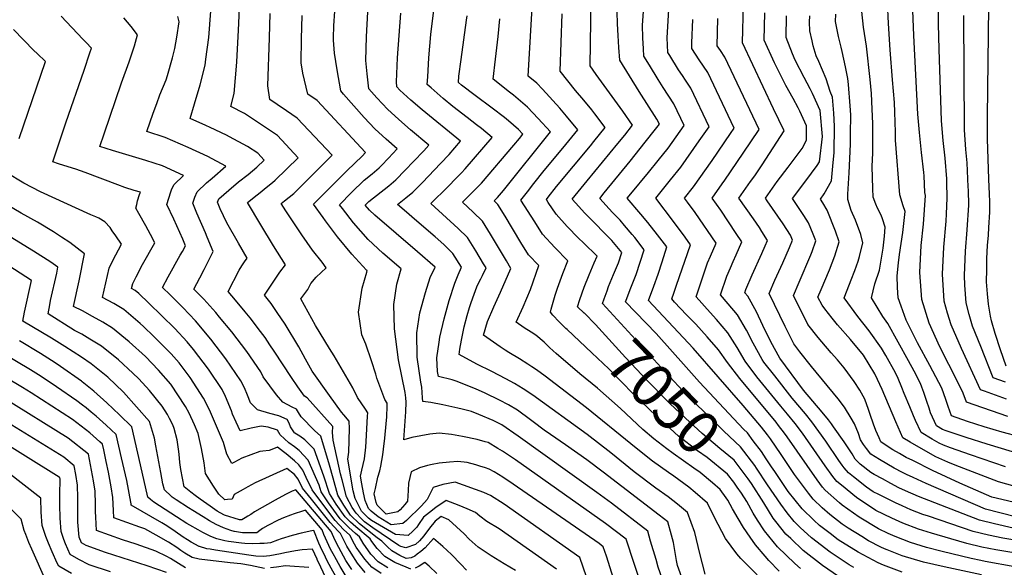
# Model space of a CAD drawing. Units: inches. Extents: x 2514136 to 2519609, y 1541925 to 1547320.
# Drawn here: x 2518250 to 2518906, y 1545277 to 1545642 of the extents above; entities that cross this region are included whole.
import ezdxf
from ezdxf.enums import TextEntityAlignment as Align

# ---------------------------------------------------------------- set-up
doc = ezdxf.new("R2010")
doc.units = ezdxf.units.IN
doc.header["$MEASUREMENT"] = 0
doc.layers.add('tile_2463_34_contour_10ft', color=193, linetype='Continuous')
doc.styles.add('Arial', font='arial.ttf')

msp = doc.modelspace()

# ---------------------------------------------------------------- linework, layer by layer
at = {"layer": 'tile_2463_34_contour_10ft'}
for points, elevation in [([(2518394.42, 1545614.33), (2518395.59, 1545635.27), (2518396.52, 1545654.74), (2518395.11, 1545660.83), (2518394.41, 1545662.88), (2518395.58, 1545683.14), (2518397.2, 1545702.53), (2518399, 1545719.58), (2518400.77, 1545735.01), (2518402.03, 1545740.15), (2518404.99, 1545750.23), (2518406.57, 1545754.96), (2518406.85, 1545755.17), (2518406.97, 1545755.27), (2518407.31, 1545755.65), (2518416.54, 1545766.32)], 6950), ([(2518913.07, 1545277.75), (2518893.41, 1545281.29), (2518890.45, 1545281.88), (2518883.92, 1545283.36), (2518864.69, 1545288.02), (2518854.33, 1545290.69), (2518843.59, 1545293.97), (2518833.28, 1545297.97), (2518828.7, 1545300.03), (2518822.15, 1545303.16), (2518809.26, 1545310.87), (2518798.02, 1545318.83), (2518796.12, 1545320.41), (2518786.68, 1545328.77), (2518784.98, 1545330.88), (2518783.07, 1545333.31), (2518781.36, 1545335.63), (2518761.26, 1545364.46), (2518759.56, 1545366.77), (2518755.66, 1545372.01), (2518753.94, 1545374.11), (2518729.89, 1545403.31), (2518721.47, 1545413.97), (2518715.63, 1545422.3), (2518708.06, 1545430.95), (2518700.36, 1545439.36), (2518694.27, 1545445.78), (2518686.33, 1545454.21), (2518684.38, 1545456.31), (2518685.69, 1545460.12), (2518687.55, 1545465.38), (2518696.82, 1545492.43), (2518693.25, 1545497.42), (2518685.6, 1545507.98), (2518673.74, 1545523.48), (2518683.65, 1545535.62), (2518690.34, 1545543.97), (2518702.77, 1545561.54), (2518709.43, 1545571.03), (2518697.09, 1545596.71), (2518693.56, 1545602.05), (2518691.45, 1545605.24), (2518688.93, 1545609.02), (2518683.08, 1545618.4), (2518681.74, 1545620.58), (2518681.37, 1545630.27), (2518685.58, 1545702.76)], 7090), ([(2518921.51, 1545301.33), (2518899.62, 1545306.32), (2518889.54, 1545308.78), (2518848.92, 1545324.54), (2518840.32, 1545328.4), (2518835.88, 1545330.42), (2518830.34, 1545333.35), (2518824.8, 1545336.28), (2518819.28, 1545339.29), (2518817.03, 1545340.59), (2518809.94, 1545346.15), (2518806.71, 1545349.57), (2518804.6, 1545352.94), (2518802.47, 1545356.3), (2518799.23, 1545361.05), (2518792.29, 1545371.05), (2518790.95, 1545372.96), (2518788.97, 1545375.68), (2518784.56, 1545380.92), (2518772.21, 1545395.55), (2518756.36, 1545416.73), (2518750.45, 1545427.65), (2518745.18, 1545438.63), (2518740.92, 1545447.61), (2518735.07, 1545458.04), (2518733.08, 1545460.44), (2518733.83, 1545462.6), (2518738.06, 1545472.31), (2518744.48, 1545486.54), (2518746.71, 1545491.58), (2518748.32, 1545495.21), (2518744.54, 1545501.28), (2518742.9, 1545503.83), (2518738.9, 1545509.61), (2518729.12, 1545523.41), (2518737, 1545534.52), (2518739.67, 1545538.27), (2518744.61, 1545545.63), (2518759.4, 1545568.39), (2518752.28, 1545582.96), (2518731.49, 1545626.92), (2518732.97, 1545678.79)], 7120), ([(2518373.82, 1545616.06), (2518375.74, 1545630.48), (2518377.11, 1545648.11), (2518374.61, 1545653.83), (2518372.15, 1545657.52), (2518371.12, 1545660.71)], 6940), ([(2518614.69, 1545435.81), (2518613.78, 1545436.67), (2518609.4, 1545440.9), (2518605.18, 1545445.42), (2518603.45, 1545447.4), (2518603.98, 1545449.4), (2518606.73, 1545458.81), (2518608.24, 1545463.45), (2518611.8, 1545473.3), (2518615.16, 1545481.68), (2518606.46, 1545490.56), (2518598.28, 1545499.45), (2518593.09, 1545507.55), (2518583.85, 1545522.05), (2518588.2, 1545527.63), (2518592.55, 1545533.19), (2518599.37, 1545541.75), (2518611.78, 1545556.77), (2518621.75, 1545569.05), (2518614.21, 1545578.06), (2518609.69, 1545583.29), (2518598.13, 1545596), (2518594.44, 1545600.01), (2518588.77, 1545604.78), (2518591.78, 1545657.99)], 7040), ([(2518641.28, 1545461.68), (2518642.33, 1545464.48), (2518645.58, 1545472.46), (2518648.95, 1545480.36), (2518651.04, 1545487.16), (2518644.53, 1545495.28), (2518637.12, 1545502.65), (2518635.32, 1545504.44), (2518626.32, 1545513.61), (2518622.48, 1545517.8), (2518618.05, 1545522.79), (2518628.04, 1545535.02), (2518648.52, 1545559.78), (2518653.1, 1545565.46), (2518658.3, 1545571.99), (2518651.8, 1545581.5), (2518634.04, 1545605.88), (2518629.89, 1545611.68), (2518630.56, 1545656.54)], 7060), ([(2518916.5, 1545364.41), (2518904.76, 1545367.4), (2518892.61, 1545370.99), (2518881.64, 1545374.63), (2518870.88, 1545378.46), (2518868.7, 1545384.61), (2518867.04, 1545389.35), (2518864.36, 1545396.79), (2518856.5, 1545411.87), (2518848.2, 1545427.04), (2518840.7, 1545442.04), (2518837.23, 1545451.41), (2518835.41, 1545456.98), (2518834.79, 1545463.95), (2518834.62, 1545471.72), (2518835.55, 1545480.28), (2518836.23, 1545485.85), (2518838.51, 1545500.49), (2518839.98, 1545514.51), (2518838.65, 1545518.33), (2518836.55, 1545525.65), (2518833.46, 1545562.16), (2518833.46, 1545567.37), (2518833.08, 1545580.74), (2518832.83, 1545587.19), (2518831.65, 1545602.17), (2518829.95, 1545622.33), (2518828.85, 1545639.76), (2518828.2, 1545654.1)], 7180), ([(2518907.64, 1545389.42), (2518892.9, 1545394.77), (2518890.16, 1545395.8), (2518877.59, 1545423.23), (2518870.66, 1545439.1), (2518868.31, 1545446.83), (2518865.98, 1545454.8), (2518864.93, 1545472.85), (2518865.84, 1545490.76), (2518867.28, 1545508.01), (2518867.59, 1545513), (2518868.04, 1545523.52), (2518867.77, 1545534.24), (2518867.69, 1545536.32), (2518866.59, 1545550.08), (2518865.27, 1545561.84), (2518864.23, 1545574.9), (2518862.78, 1545622.82), (2518862.29, 1545639.48), (2518862.13, 1545654.23)], 7200), ([(2518664.57, 1545263.85), (2518653.9, 1545296.18), (2518640.11, 1545306.72), (2518580.19, 1545348.99), (2518571.6, 1545354.75), (2518568.42, 1545356.68), (2518561.94, 1545360.51), (2518559.93, 1545361.11), (2518554.73, 1545362.64), (2518544.86, 1545364.69), (2518537.52, 1545365.93), (2518529.39, 1545366.85), (2518523.08, 1545366.24), (2518517.1, 1545365.14), (2518511.16, 1545363.97), (2518505.76, 1545362.47), (2518506.11, 1545368.49), (2518507.06, 1545381.09), (2518507.33, 1545387.43), (2518507.09, 1545390.47), (2518506.75, 1545394), (2518502.31, 1545415.6), (2518499.49, 1545436.26), (2518499.2, 1545452.6), (2518501.2, 1545466.06), (2518503.89, 1545476.37), (2518491.87, 1545486.87), (2518481.9, 1545495.8), (2518472.19, 1545506.99), (2518464.8, 1545516.45), (2518462.77, 1545519.04), (2518470.97, 1545527.22), (2518479.42, 1545535.38), (2518484.55, 1545539.54), (2518489.22, 1545543.55), (2518490.88, 1545545.26), (2518495.48, 1545550.02), (2518501.38, 1545556.27), (2518493.98, 1545562.71), (2518486.37, 1545569.63), (2518479.3, 1545577.16), (2518472.42, 1545584.96), (2518465.57, 1545592.83), (2518463.75, 1545595), (2518461.43, 1545609.01), (2518459.64, 1545620.03), (2518458.86, 1545628.75), (2518458.87, 1545630.32), (2518459.12, 1545638.29), (2518459.72, 1545648.03)], 6980), ([(2518679.28, 1545266.28), (2518675.43, 1545277.59), (2518673.89, 1545282.58), (2518670.19, 1545294.86), (2518668.53, 1545301.57), (2518644.2, 1545320.11), (2518634.42, 1545327.21), (2518582.07, 1545364.83), (2518571.16, 1545372.3), (2518565.38, 1545375.18), (2518555.78, 1545379.29), (2518550.93, 1545381.2), (2518544.59, 1545382.83), (2518541.69, 1545383.54), (2518531.67, 1545385.68), (2518523.85, 1545387.17), (2518518.41, 1545388.02), (2518518.31, 1545390.31), (2518517.73, 1545397.42), (2518517.2, 1545400.82), (2518514.75, 1545417.37), (2518514.39, 1545433.79), (2518516.5, 1545447.11), (2518520.31, 1545460.5), (2518523.37, 1545470.48), (2518526.55, 1545477.54), (2518514.97, 1545487.55), (2518486.44, 1545512.11), (2518482.79, 1545515.36), (2518480.01, 1545518.76), (2518482.43, 1545521.14), (2518495.7, 1545531.6), (2518500.42, 1545535.56), (2518506.75, 1545541.99), (2518512.31, 1545547.82), (2518519.1, 1545555.06), (2518522.5, 1545558.8), (2518510.23, 1545569.04), (2518502.49, 1545575.75), (2518494.87, 1545582.65), (2518491.44, 1545586.34), (2518487.83, 1545590.24), (2518482.4, 1545596.35), (2518481.26, 1545606.21), (2518480.35, 1545615.22), (2518480.78, 1545630.91), (2518481.71, 1545647.58)], 6990), ([(2518706.69, 1545272.82), (2518703.11, 1545286.7), (2518699.82, 1545300.73), (2518694.94, 1545314), (2518688.12, 1545319.57), (2518682.08, 1545324.29), (2518673.78, 1545330.25), (2518659.43, 1545341.04), (2518643.79, 1545353.66), (2518628.08, 1545365.83), (2518591.71, 1545392.08), (2518585.32, 1545396.38), (2518579.57, 1545399.83), (2518573.75, 1545403.02), (2518564.41, 1545407.99), (2518554.38, 1545412.84), (2518542.59, 1545419.34), (2518543.09, 1545422.83), (2518544.11, 1545428.84), (2518546.09, 1545437.77), (2518548.09, 1545445.18), (2518549.58, 1545450.62), (2518550.57, 1545453.97), (2518552.56, 1545459.41), (2518553.48, 1545461.84), (2518554.5, 1545464.36), (2518555.65, 1545466.87), (2518557.03, 1545469.63), (2518558.2, 1545471.9), (2518560.64, 1545476.93), (2518558.97, 1545479.74), (2518553.68, 1545488.39), (2518548.16, 1545497.18), (2518542.07, 1545503.15), (2518523.87, 1545519.82), (2518535.12, 1545530.99), (2518540.95, 1545536.99), (2518544.23, 1545540.4), (2518546.74, 1545543.03), (2518564.75, 1545563.84), (2518557.45, 1545569.76), (2518554.14, 1545572.39), (2518547.95, 1545577.11), (2518538.43, 1545584.4), (2518532, 1545589.84), (2518523.95, 1545596.84), (2518521.38, 1545599.13), (2518521.68, 1545604.31), (2518522.52, 1545616.84), (2518523.79, 1545632.52), (2518525.88, 1545648.71)], 7010), ([(2518738.69, 1545361.78), (2518734.81, 1545366.95), (2518732.15, 1545369.43), (2518702.84, 1545400.79), (2518693.97, 1545410.91), (2518673.94, 1545433.17), (2518653.59, 1545454.29), (2518654.39, 1545456.47), (2518656.71, 1545462.6), (2518660.76, 1545472.5), (2518663.44, 1545480.67), (2518666.06, 1545489.02), (2518659.67, 1545497.14), (2518658.08, 1545499.1), (2518652.97, 1545505.23), (2518650.05, 1545508.65), (2518644.88, 1545513.93), (2518642.73, 1545516.24), (2518636.36, 1545523.11), (2518639.42, 1545526.89), (2518656.69, 1545548.12), (2518666.7, 1545560.63), (2518673.65, 1545569.4), (2518676.11, 1545572.78), (2518674.54, 1545576.04), (2518662.68, 1545594.56), (2518649.86, 1545615.39), (2518649.16, 1545623.76), (2518648.58, 1545631.78), (2518648.27, 1545639.66), (2518648.07, 1545647.49)], 7070), ([(2518890.89, 1545272.46), (2518865.96, 1545277.83), (2518852.19, 1545280.94), (2518837.96, 1545285.06), (2518828, 1545289.01), (2518826.28, 1545289.78), (2518823.82, 1545290.96), (2518815.66, 1545295.18), (2518811.04, 1545297.88), (2518802.06, 1545303.43), (2518798.06, 1545306.28), (2518789.71, 1545312.62), (2518784.74, 1545317.1), (2518778.75, 1545322.85), (2518775.55, 1545326.78), (2518766.28, 1545339.27), (2518757.33, 1545352.7), (2518750.24, 1545362.97), (2518748.24, 1545365.69), (2518744.25, 1545370.75), (2518732.03, 1545385.31), (2518698.66, 1545423.55), (2518668.98, 1545455.3), (2518672.53, 1545464.68), (2518675.28, 1545472.8), (2518677.96, 1545480.96), (2518681.09, 1545490.88), (2518679.5, 1545492.98), (2518674.84, 1545499.02), (2518668.4, 1545507.14), (2518663.75, 1545512.86), (2518654.66, 1545523.43), (2518657.04, 1545526.37), (2518668.8, 1545540.49), (2518675.37, 1545548.62), (2518681.9, 1545556.82), (2518692.77, 1545571.9), (2518685.81, 1545586.36), (2518678.72, 1545597.17), (2518675.31, 1545602.59), (2518669.5, 1545612.04), (2518665.84, 1545618), (2518665.49, 1545623.04), (2518665.15, 1545630.25), (2518664.91, 1545638.79), (2518665.79, 1545651.03)], 7080), ([(2518911.48, 1545354.47), (2518894.68, 1545359.5), (2518880.61, 1545363.93), (2518867.41, 1545368.34), (2518864.82, 1545369.33), (2518860.79, 1545371.79), (2518857, 1545380.47), (2518855.93, 1545383.48), (2518854.43, 1545387.85), (2518852.38, 1545393.91), (2518851.09, 1545397.54), (2518850.13, 1545400.02), (2518846, 1545408.03), (2518842.3, 1545415.09), (2518828.34, 1545439.98), (2518825.07, 1545444.56), (2518817.59, 1545457.1), (2518819.88, 1545466.24), (2518822.92, 1545475.44), (2518825.23, 1545490.04), (2518826.15, 1545498.19), (2518826.65, 1545504.02), (2518824.91, 1545509.62), (2518824.05, 1545512.08), (2518821.51, 1545516.83), (2518820.52, 1545519.4), (2518818.72, 1545524.09), (2518818.44, 1545529.79), (2518818.05, 1545544.57), (2518818.35, 1545553.72), (2518818.45, 1545573.25), (2518818.11, 1545582.69), (2518817.49, 1545593.19), (2518816.58, 1545602.43), (2518814.27, 1545624.77), (2518812.31, 1545637.31), (2518811.02, 1545647.73)], 7170), ([(2518908.4, 1545377.96), (2518880.86, 1545387.39), (2518878.64, 1545393.55), (2518872.15, 1545406.58), (2518869.03, 1545412.53), (2518863.12, 1545424.27), (2518856.04, 1545440.14), (2518851.04, 1545455.87), (2518849.72, 1545473.94), (2518850.67, 1545491.84), (2518852.12, 1545506.05), (2518853.56, 1545525.2), (2518853.13, 1545527.11), (2518852.61, 1545538.35), (2518852.48, 1545540.5), (2518850.99, 1545553.83), (2518849.46, 1545567.15), (2518848.53, 1545579.36), (2518845.69, 1545631.88), (2518845.17, 1545648.55)], 7190), ([(2518907.4, 1545411.54), (2518903.64, 1545422.33), (2518900.01, 1545433.24), (2518897.62, 1545441.6), (2518896.97, 1545444.68), (2518895.53, 1545452.69), (2518894.85, 1545459.73), (2518894.27, 1545467.57), (2518894.35, 1545475.92), (2518894.42, 1545483.28), (2518894.94, 1545491.79), (2518895.52, 1545498.68), (2518895.86, 1545503.78), (2518896.54, 1545514.1), (2518896.39, 1545521.14), (2518896.28, 1545526.18), (2518895.83, 1545536.15), (2518894.87, 1545562.91), (2518894.9, 1545577.6), (2518895.68, 1545651.11)], 7220), ([(2518495.16, 1545276.97), (2518488.75, 1545281.03), (2518483.87, 1545286.26), (2518478.69, 1545293.5), (2518476.21, 1545297.68), (2518473.61, 1545299.88), (2518469.11, 1545303.96), (2518463.37, 1545309.76), (2518460.94, 1545313.05), (2518455.47, 1545320.5), (2518450.7, 1545327.8), (2518449.27, 1545332.1), (2518441.95, 1545348.72), (2518436.06, 1545355.21), (2518432.8, 1545357.65), (2518429.18, 1545360.47), (2518423.38, 1545365.8), (2518421.5, 1545368.79), (2518415.35, 1545370.75), (2518410.71, 1545371.5), (2518403.93, 1545370.12), (2518396.62, 1545368.45), (2518394, 1545374.25), (2518391.64, 1545379.51), (2518390.93, 1545381.61), (2518386.85, 1545391.2), (2518384.56, 1545395.89), (2518375.46, 1545409.46), (2518365.54, 1545422.66), (2518361.42, 1545427.7), (2518353, 1545436.54), (2518344.45, 1545445.04), (2518335.86, 1545453.42), (2518328.99, 1545459.91), (2518326.71, 1545461.85), (2518324.25, 1545463.25), (2518325.06, 1545466.61), (2518327.23, 1545471.06), (2518331.48, 1545479.17), (2518339.68, 1545493.6), (2518336.8, 1545499.27), (2518333.71, 1545504.95), (2518329.02, 1545513.3), (2518327.14, 1545516.67), (2518327.66, 1545519.11), (2518328.19, 1545521.55), (2518329.45, 1545525.9), (2518330.12, 1545527.42), (2518326.03, 1545528.55), (2518319.73, 1545530.6), (2518315.04, 1545532.24), (2518293.38, 1545540.59), (2518287.08, 1545542.72), (2518279.18, 1545545.12), (2518275.44, 1545546.36), (2518271.78, 1545547.68), (2518280.47, 1545573.66), (2518292.57, 1545608.74), (2518296.47, 1545620.34), (2518297.46, 1545623.37), (2518294, 1545627.11), (2518291.82, 1545629.42), (2518277.42, 1545644.76)], 6910), ([(2518510.52, 1545276.2), (2518507.31, 1545277.55), (2518499.82, 1545280.74), (2518493.2, 1545284.63), (2518487.91, 1545289.89), (2518484.4, 1545294.54), (2518483.33, 1545296.36), (2518473.81, 1545304.35), (2518470.16, 1545307.58), (2518466.7, 1545310.97), (2518460.75, 1545319.44), (2518456.29, 1545326.69), (2518452.48, 1545338.21), (2518445.89, 1545356.23), (2518442.88, 1545359.32), (2518439.83, 1545362.38), (2518436.48, 1545364.85), (2518433.1, 1545366.73), (2518432.9, 1545366.94), (2518431.59, 1545368.98), (2518430.27, 1545371.13), (2518429.22, 1545373.59), (2518428.05, 1545375.91), (2518422.33, 1545378.33), (2518416.47, 1545379.85), (2518408.17, 1545382.45), (2518403.45, 1545386.97), (2518401.54, 1545392.22), (2518399.5, 1545397.01), (2518397.16, 1545401.67), (2518387.03, 1545416.33), (2518377.09, 1545429.37), (2518366.88, 1545441.72), (2518358.46, 1545450.56), (2518349.89, 1545459.01), (2518344.89, 1545463.8), (2518348.58, 1545471.03), (2518356.75, 1545485.46), (2518358.1, 1545487.81), (2518360.13, 1545491.76), (2518358.42, 1545496.01), (2518352.51, 1545509.32), (2518347.71, 1545519.22), (2518350.42, 1545527.58), (2518351.16, 1545529.72), (2518352.62, 1545532.61), (2518358.86, 1545538.55), (2518344.98, 1545545.05), (2518333.84, 1545548.62), (2518311.5, 1545555.15), (2518303.09, 1545557.74), (2518306, 1545566.28), (2518317.63, 1545600.19), (2518322.7, 1545614.24), (2518326.16, 1545624.93), (2518328.12, 1545632.32), (2518323.96, 1545637.88), (2518319.13, 1545643.65)], 6920), ([(2518547.62, 1545275.56), (2518543.72, 1545279.48), (2518537.47, 1545285.91), (2518531.84, 1545291.31), (2518525.57, 1545296.68), (2518519.98, 1545290.51), (2518517.07, 1545288.02), (2518514.64, 1545286.12), (2518513, 1545284.95), (2518510.59, 1545283.79), (2518507.32, 1545283.34), (2518503.13, 1545285.31), (2518497.79, 1545288.33), (2518494.87, 1545291.16), (2518491.17, 1545294.89), (2518488.05, 1545296.98), (2518476.13, 1545306.51), (2518470.22, 1545312.25), (2518465.85, 1545318.84), (2518461.87, 1545325.58), (2518458.55, 1545336.81), (2518456.27, 1545345.42), (2518450.42, 1545364.84), (2518446.22, 1545368.66), (2518437.35, 1545377.72), (2518435.57, 1545380.49), (2518434.32, 1545382.73), (2518431.21, 1545384.14), (2518425.11, 1545387.38), (2518420.85, 1545392.47), (2518411.9, 1545404.38), (2518410.45, 1545407.77), (2518401.04, 1545421.21), (2518391, 1545434.35), (2518382.87, 1545444.22), (2518380.39, 1545447.24), (2518372.52, 1545456.21), (2518365.87, 1545462.89), (2518369.73, 1545470.37), (2518372.69, 1545475.92), (2518375.56, 1545481.6), (2518378.58, 1545487.77), (2518374.65, 1545497.49), (2518373.5, 1545500.27), (2518367.67, 1545513.52), (2518364.99, 1545520.14), (2518366.37, 1545524.16), (2518367.88, 1545527.73), (2518374.21, 1545533.56), (2518377.88, 1545536.67), (2518387.06, 1545544.74), (2518375.09, 1545551.09), (2518361.95, 1545557.19), (2518346.61, 1545563.9), (2518334.4, 1545567.8), (2518338.7, 1545580.13), (2518341.05, 1545586.61), (2518343.14, 1545592.34), (2518347.21, 1545602.28), (2518348.17, 1545605.18), (2518351.65, 1545616.96), (2518353.1, 1545623.1), (2518354.48, 1545630.62), (2518355.99, 1545640.89), (2518355.18, 1545644.44)], 6930), ([(2518627.56, 1545271.17), (2518623.21, 1545283.99), (2518572.73, 1545319.41), (2518563.61, 1545325.25), (2518561.51, 1545326.28), (2518559.03, 1545327.27), (2518539.94, 1545334.16), (2518531.76, 1545332.71), (2518525.38, 1545330.56), (2518521.33, 1545322.72), (2518517.45, 1545318.29), (2518507.54, 1545308.64), (2518505.18, 1545306.52), (2518497.3, 1545305.67), (2518488.63, 1545311.05), (2518484.08, 1545314.86), (2518482.29, 1545316.64), (2518479.95, 1545321.98), (2518478.79, 1545327.16), (2518477.77, 1545332.99), (2518476.89, 1545338.26), (2518477.86, 1545342.11), (2518479.46, 1545349.67), (2518480.33, 1545357.55), (2518480.65, 1545361.36), (2518481.62, 1545378.17), (2518481.73, 1545380.4), (2518480.11, 1545382.82), (2518474.96, 1545390.59), (2518471.73, 1545397.11), (2518459.35, 1545418.27), (2518456.24, 1545423.26), (2518446.89, 1545438.48), (2518437.14, 1545456.29), (2518441.78, 1545462.62), (2518443.79, 1545466.65), (2518447.28, 1545470.8), (2518454.05, 1545477.08), (2518451.24, 1545480.67), (2518444.92, 1545488.72), (2518437.86, 1545498.94), (2518427.17, 1545515.09), (2518424.06, 1545519.92), (2518426.24, 1545521.64), (2518432.34, 1545526.42), (2518457.96, 1545551.97), (2518434.72, 1545576.75), (2518427.57, 1545581.54), (2518421.32, 1545585.82), (2518416.36, 1545589.26), (2518415.16, 1545598.25), (2518416.12, 1545630.36), (2518416.64, 1545646.44)], 6960), ([(2518652.49, 1545247.87), (2518640.82, 1545284.76), (2518638.7, 1545291.14), (2518635.99, 1545293.21), (2518578.56, 1545332.79), (2518571.74, 1545337.42), (2518565.96, 1545340.99), (2518562.77, 1545342.93), (2518560.31, 1545343.72), (2518556.51, 1545344.88), (2518553.69, 1545345.67), (2518548.03, 1545347.2), (2518541.83, 1545348.01), (2518536.29, 1545347.55), (2518529.33, 1545346.86), (2518524.69, 1545345.99), (2518521.51, 1545345.34), (2518516.27, 1545343.74), (2518510.75, 1545340.99), (2518508.83, 1545333.53), (2518508.74, 1545328.66), (2518508.12, 1545321.44), (2518506.36, 1545319.39), (2518503.29, 1545315.81), (2518501.69, 1545314.3), (2518494.08, 1545312.85), (2518488.07, 1545318.74), (2518487.29, 1545320.52), (2518485.98, 1545326.33), (2518486.77, 1545329.91), (2518488.54, 1545337.39), (2518489.66, 1545341.62), (2518490.38, 1545344.84), (2518491.84, 1545352.46), (2518492.29, 1545356.17), (2518493.05, 1545363.51), (2518493.99, 1545373.03), (2518494.41, 1545377.61), (2518494.67, 1545384.74), (2518494.62, 1545386.77), (2518493.06, 1545389.35), (2518487.81, 1545403.5), (2518487.16, 1545406.03), (2518484.3, 1545414.99), (2518480.4, 1545426.23), (2518477.67, 1545432.4), (2518475.51, 1545447.56), (2518477.9, 1545463.49), (2518481.17, 1545474.2), (2518481.23, 1545475.2), (2518481.09, 1545475.32), (2518480.98, 1545475.43), (2518471.17, 1545486.03), (2518461.55, 1545497.75), (2518453.51, 1545508.3), (2518451.9, 1545510.45), (2518445.54, 1545519.32), (2518451.08, 1545524.98), (2518459.46, 1545533.49), (2518467.88, 1545541.86), (2518478.08, 1545551.48), (2518480.25, 1545553.75), (2518447.89, 1545588.42), (2518441.7, 1545592.62), (2518438.43, 1545606.63), (2518437.29, 1545613.7), (2518437.5, 1545629.56), (2518437.94, 1545645.05)], 6970), ([(2518691.92, 1545268.11), (2518688.2, 1545278.68), (2518687.6, 1545281.86), (2518685.6, 1545294.03), (2518684.31, 1545298.92), (2518681.74, 1545307.78), (2518676.1, 1545312.16), (2518638.59, 1545340.86), (2518627.71, 1545349.05), (2518613.52, 1545359.15), (2518603.5, 1545365.89), (2518599.31, 1545368.8), (2518591.97, 1545374.35), (2518590.12, 1545375.78), (2518581.47, 1545382.23), (2518575.61, 1545385.74), (2518569.5, 1545388.89), (2518560.02, 1545393.4), (2518553.46, 1545396.28), (2518540.74, 1545401.38), (2518538.02, 1545402.42), (2518528.83, 1545404.66), (2518528.18, 1545407.99), (2518527.87, 1545417.11), (2518529.3, 1545427.54), (2518529.75, 1545430.71), (2518532.77, 1545442.97), (2518536, 1545455.14), (2518539.7, 1545466.75), (2518542.08, 1545472.33), (2518544.11, 1545477.37), (2518538.4, 1545486.52), (2518536.33, 1545488.57), (2518532.34, 1545492.52), (2518526.67, 1545497.74), (2518512.86, 1545509.34), (2518507.53, 1545513.98), (2518501.54, 1545519.21), (2518507.01, 1545523.54), (2518511.76, 1545527.49), (2518518.16, 1545533.86), (2518530.28, 1545546.49), (2518535.99, 1545552.59), (2518543.62, 1545561.32), (2518517.99, 1545582.24), (2518510.44, 1545588.78), (2518503.17, 1545595.39), (2518501.05, 1545597.7), (2518500.79, 1545600.84), (2518501.53, 1545616.97), (2518503.71, 1545646.71)], 7000), ([(2518741.4, 1545272.45), (2518735.51, 1545278.08), (2518730.35, 1545283.26), (2518727.86, 1545286.32), (2518720.32, 1545296.56), (2518712.98, 1545310.61), (2518708.14, 1545320.22), (2518700.11, 1545327.21), (2518695.81, 1545330.75), (2518685.74, 1545338.09), (2518682.16, 1545340.67), (2518671.47, 1545348.24), (2518668.42, 1545350.55), (2518657.04, 1545359.62), (2518627.53, 1545383.64), (2518599.89, 1545404.74), (2518594.21, 1545408.96), (2518591.12, 1545411.04), (2518588.53, 1545412.76), (2518582.86, 1545416.33), (2518575.78, 1545420.54), (2518573.31, 1545422.17), (2518569.89, 1545424.46), (2518558.87, 1545432.02), (2518561.44, 1545441.18), (2518565.87, 1545450.99), (2518570.25, 1545460.86), (2518577.17, 1545476.49), (2518574.15, 1545481.71), (2518568.9, 1545490.6), (2518563.59, 1545499.4), (2518558.11, 1545508.05), (2518552.02, 1545514.03), (2518544.93, 1545520.69), (2518555.18, 1545530.98), (2518557.54, 1545533.41), (2518579.21, 1545558.77), (2518582.82, 1545563.18), (2518585.19, 1545566.11), (2518582.22, 1545569.25), (2518575.56, 1545574.85), (2518572.92, 1545577.07), (2518564.66, 1545583.43), (2518553.26, 1545591.94), (2518544.28, 1545598.73), (2518542.14, 1545600.58), (2518542.44, 1545604.77), (2518543.92, 1545615.84), (2518547.55, 1545641.97), (2518547.92, 1545644.83)], 7020), ([(2518681.07, 1545356.41), (2518675.32, 1545360.74), (2518672.35, 1545363.08), (2518665.07, 1545369.36), (2518650.29, 1545383.24), (2518634.93, 1545396.77), (2518623.14, 1545406.34), (2518607.23, 1545419.93), (2518605.34, 1545421.62), (2518602.9, 1545423.96), (2518600.98, 1545425.89), (2518599.42, 1545427.56), (2518593.73, 1545432.08), (2518590.61, 1545434.22), (2518586.09, 1545437.12), (2518580.63, 1545440.7), (2518585.29, 1545450.92), (2518590.16, 1545462.64), (2518595.68, 1545478.49), (2518588.96, 1545485.7), (2518583.86, 1545493.93), (2518573.36, 1545511.46), (2518568.36, 1545519.25), (2518565.98, 1545521.56), (2518568.28, 1545523.86), (2518572.22, 1545528.55), (2518603.47, 1545567.58), (2518595.34, 1545576.54), (2518588.14, 1545584.16), (2518578.83, 1545591.95), (2518576.12, 1545594.05), (2518565.26, 1545602.63), (2518566.78, 1545616.07), (2518568.63, 1545631.22), (2518569.81, 1545642.96)], 7030), ([(2518626.04, 1545446.88), (2518621.6, 1545451.1), (2518623.19, 1545455.92), (2518626.1, 1545464.14), (2518629.22, 1545472.25), (2518632.58, 1545480.25), (2518634.64, 1545484.88), (2518625.53, 1545493.69), (2518622.27, 1545496.79), (2518614.63, 1545504.54), (2518607.27, 1545512.7), (2518601.96, 1545520.64), (2518600.8, 1545522.43), (2518602.03, 1545524), (2518607.6, 1545531.09), (2518630.15, 1545558.3), (2518632.44, 1545561.12), (2518640.03, 1545570.52), (2518633.13, 1545579.58), (2518631.13, 1545582.18), (2518625.88, 1545588.62), (2518620.27, 1545595.21), (2518609.92, 1545607.97), (2518611.24, 1545646.32)], 7050), ([(2518921.74, 1545285.62), (2518900.56, 1545289.17), (2518891.19, 1545290.96), (2518881.08, 1545293.36), (2518870.39, 1545296.46), (2518857.49, 1545300.27), (2518848.87, 1545302.94), (2518838.52, 1545306.88), (2518831.1, 1545310.18), (2518820.48, 1545315.38), (2518807.46, 1545324.05), (2518797.59, 1545332.15), (2518794.55, 1545334.66), (2518791.75, 1545337.97), (2518786.65, 1545344.99), (2518771.45, 1545366.81), (2518766.78, 1545373.24), (2518761.57, 1545379.55), (2518757.13, 1545384.79), (2518741.19, 1545404.42), (2518733.31, 1545414.9), (2518728.06, 1545423.98), (2518721.85, 1545433.72), (2518714.32, 1545442.46), (2518710.07, 1545447.13), (2518700.59, 1545457.68), (2518708.25, 1545480.28), (2518710.17, 1545484.69), (2518713.99, 1545493.35), (2518699.91, 1545513.96), (2518694.91, 1545520.76), (2518692.89, 1545523.5), (2518698.88, 1545530.94), (2518711.26, 1545548.61), (2518723.54, 1545566.41), (2518726.09, 1545570.15), (2518708.41, 1545607.08), (2518702.77, 1545615.61), (2518697.77, 1545623.09), (2518697.86, 1545626.95), (2518698.52, 1545642.53)], 7100), ([(2518917.4, 1545294.8), (2518905.17, 1545296.91), (2518895.49, 1545298.8), (2518885.4, 1545301.23), (2518855.48, 1545311.41), (2518851.89, 1545312.68), (2518843.74, 1545315.74), (2518837.94, 1545318.32), (2518833.49, 1545320.31), (2518822.36, 1545325.95), (2518818.78, 1545327.83), (2518814.2, 1545330.92), (2518805.59, 1545337.73), (2518802.3, 1545340.44), (2518799.42, 1545343.7), (2518797.95, 1545345.6), (2518795.81, 1545348.5), (2518787.13, 1545361.51), (2518782.52, 1545368.03), (2518777.79, 1545374.45), (2518773.46, 1545379.7), (2518764.64, 1545390.15), (2518753.01, 1545404.92), (2518745.88, 1545414.18), (2518744.67, 1545415.8), (2518738.66, 1545426.72), (2518734.27, 1545435.39), (2518728.29, 1545445.57), (2518725.79, 1545448.47), (2518716.84, 1545459.06), (2518721.08, 1545471.41), (2518723.49, 1545476.95), (2518725.31, 1545481.11), (2518727.32, 1545485.61), (2518731.15, 1545494.28), (2518727.43, 1545499.97), (2518717.09, 1545515.46), (2518711.42, 1545523.48), (2518718.08, 1545533), (2518719.84, 1545535.52), (2518732.05, 1545553.44), (2518742.74, 1545569.27), (2518719.75, 1545617.48), (2518716.93, 1545621.75), (2518714.76, 1545625.01), (2518715.18, 1545643.19)], 7110), ([(2518913.48, 1545311.14), (2518893.59, 1545316.17), (2518854.02, 1545333.2), (2518845.34, 1545337.21), (2518841, 1545339.23), (2518838.27, 1545340.53), (2518832.76, 1545343.58), (2518822.84, 1545349.2), (2518817.21, 1545352.72), (2518814.28, 1545356.65), (2518812.27, 1545359.37), (2518810.23, 1545362.45), (2518808.85, 1545366.56), (2518806.19, 1545373.12), (2518803.91, 1545376.89), (2518799.5, 1545384.19), (2518795.26, 1545389.65), (2518777.49, 1545411.2), (2518769.76, 1545421.05), (2518765.69, 1545426.35), (2518759.94, 1545437.92), (2518749.34, 1545459.79), (2518753.17, 1545468.68), (2518758.37, 1545480.3), (2518762.89, 1545490.49), (2518764.89, 1545495.54), (2518763.51, 1545498.86), (2518761.05, 1545502.6), (2518758.58, 1545506.27), (2518748.06, 1545521.54), (2518746.83, 1545523.34), (2518754.69, 1545534.45), (2518762.03, 1545544.04), (2518771.23, 1545556.59), (2518774.13, 1545562), (2518774.12, 1545571.71), (2518769.78, 1545581.47), (2518768.77, 1545583.59), (2518765.36, 1545589.9), (2518760.52, 1545598.56), (2518759.33, 1545600.78), (2518752.87, 1545613.6), (2518746.11, 1545628.76), (2518746.47, 1545646.91)], 7130), ([(2518915.83, 1545319.96), (2518897.75, 1545324.19), (2518876.36, 1545333.39), (2518858.29, 1545341.99), (2518845.17, 1545348.51), (2518840.78, 1545350.7), (2518836.26, 1545353.22), (2518831.75, 1545355.8), (2518827.31, 1545358.6), (2518823.78, 1545361.13), (2518822.6, 1545363.69), (2518820.53, 1545368.57), (2518818.91, 1545372.79), (2518816.65, 1545379.26), (2518815.59, 1545382.62), (2518813.05, 1545389.46), (2518810.88, 1545393.48), (2518809.81, 1545395.37), (2518805.96, 1545401.26), (2518799.25, 1545410.45), (2518794.94, 1545415.63), (2518790.6, 1545420.41), (2518784.41, 1545427.63), (2518781.99, 1545430.48), (2518775.09, 1545439.15), (2518765.59, 1545458.59), (2518769.35, 1545467.49), (2518777.09, 1545485.63), (2518778, 1545487.97), (2518780.5, 1545494.91), (2518778.73, 1545499.39), (2518775.63, 1545506.98), (2518772.51, 1545511.91), (2518764.9, 1545523.13), (2518773.01, 1545534.14), (2518777.66, 1545540.06), (2518781.32, 1545545.14), (2518783, 1545547.6), (2518784.91, 1545564.5), (2518783.32, 1545581.79), (2518778.25, 1545593.12), (2518776.75, 1545596.21), (2518772.64, 1545603.85), (2518766.65, 1545615.33), (2518764.92, 1545619.7), (2518760.74, 1545630.59), (2518760.83, 1545644.88)], 7140), ([(2518918.81, 1545329.78), (2518902.34, 1545334.31), (2518873.29, 1545345.39), (2518868.46, 1545347.51), (2518860.47, 1545351.11), (2518855.4, 1545353.93), (2518843.41, 1545360.79), (2518838.55, 1545363.64), (2518833.8, 1545374.39), (2518824.63, 1545395.95), (2518819.99, 1545406), (2518819.85, 1545406.27), (2518812.16, 1545418.81), (2518803.64, 1545429.3), (2518794.95, 1545439.05), (2518791.33, 1545443.36), (2518786.44, 1545449.58), (2518784.56, 1545452.04), (2518781.85, 1545457.4), (2518783.95, 1545462.51), (2518789.55, 1545475.71), (2518793.22, 1545484.98), (2518796.11, 1545494.28), (2518793.63, 1545501.42), (2518788.1, 1545515.33), (2518785.11, 1545520.35), (2518783.59, 1545522.69), (2518786.09, 1545526.38), (2518790.82, 1545534.89), (2518791.76, 1545544.7), (2518792.6, 1545553.87), (2518792.99, 1545571.38), (2518792.41, 1545580.02), (2518791.56, 1545590.81), (2518790.02, 1545594.45), (2518787.28, 1545603), (2518782.42, 1545614.56), (2518780.73, 1545618.3), (2518778.67, 1545624.83), (2518777.92, 1545628.25), (2518776.5, 1545634.92), (2518776.28, 1545640.61), (2518776.42, 1545644.89)], 7150), ([(2518906.91, 1545344.4), (2518883.56, 1545352.4), (2518870.32, 1545356.98), (2518865.54, 1545358.92), (2518862.63, 1545360.16), (2518858.02, 1545362.82), (2518850.57, 1545367.33), (2518846.99, 1545375.21), (2518845.61, 1545378.33), (2518843.04, 1545384.26), (2518839.29, 1545393.17), (2518837.79, 1545397.22), (2518835.44, 1545403.35), (2518833.46, 1545407.04), (2518827.18, 1545418.52), (2518824.33, 1545423.38), (2518816.07, 1545435.02), (2518808.54, 1545444.47), (2518799.33, 1545457), (2518802.84, 1545466.14), (2518804.04, 1545469.03), (2518806.54, 1545475.29), (2518808.66, 1545481.43), (2518809.6, 1545484.44), (2518811.72, 1545493.66), (2518810.45, 1545499.3), (2518806.89, 1545508.67), (2518803.95, 1545515.29), (2518801.83, 1545522.62), (2518801.86, 1545526.1), (2518802.71, 1545540.27), (2518803.56, 1545559.51), (2518803.63, 1545566.16), (2518803.68, 1545579.03), (2518803.34, 1545584.85), (2518802.2, 1545599.18), (2518801.74, 1545603.08), (2518800.26, 1545611.04), (2518798.08, 1545621.13), (2518797.24, 1545624.11), (2518795.45, 1545631.05), (2518793.56, 1545641.25), (2518793.74, 1545646.1)], 7160), ([(2518906.88, 1545400.76), (2518898.78, 1545403.67), (2518890.41, 1545424.47), (2518884.98, 1545438.07), (2518882.78, 1545445.84), (2518880.68, 1545453.75), (2518879.88, 1545465.4), (2518879.49, 1545471.81), (2518880.14, 1545488), (2518881.28, 1545502.42), (2518882.37, 1545518.78), (2518882.14, 1545528.81), (2518882.08, 1545530.88), (2518881.24, 1545546.99), (2518880.49, 1545555.89), (2518879.66, 1545568.86), (2518879.11, 1545645.23)], 7210), ([(2518249.24, 1545563.27), (2518266.8, 1545614.42), (2518261.34, 1545619.73), (2518259.19, 1545621.88), (2518245.51, 1545635.71)], 6900), ([(2518580.12, 1545275.37), (2518572.7, 1545279.81), (2518563.91, 1545285.06), (2518555.27, 1545290.75), (2518549.31, 1545296.28), (2518545.99, 1545299.64), (2518535.75, 1545309.03), (2518530.76, 1545311.18), (2518526.74, 1545308.23), (2518522.94, 1545303.62), (2518519.13, 1545298.41), (2518516.15, 1545295.04), (2518513.59, 1545292.65), (2518507.2, 1545290.35), (2518503.78, 1545291.24), (2518502.37, 1545292.03), (2518485.02, 1545303.75), (2518479.64, 1545307.79), (2518477.42, 1545309.89), (2518473.93, 1545313.6), (2518471.39, 1545317.33), (2518467.65, 1545324.43), (2518464.56, 1545335.62), (2518463.49, 1545339.65), (2518458.65, 1545362.16), (2518458.17, 1545367.34), (2518458.33, 1545371.36), (2518441.3, 1545390.32), (2518439.45, 1545391.56), (2518435.04, 1545397.68), (2518430.94, 1545403.82), (2518419.31, 1545421.36), (2518416.53, 1545425.72), (2518413.21, 1545430.48), (2518410.28, 1545434.5), (2518403.35, 1545443.6), (2518400.02, 1545447.76), (2518393.56, 1545455.52), (2518388.68, 1545461.13), (2518395.89, 1545475.49), (2518397.78, 1545478.4), (2518399.56, 1545480.94), (2518401.35, 1545483.51), (2518395.44, 1545493.37), (2518387.74, 1545507.07), (2518383.32, 1545516.33), (2518381.61, 1545520.72), (2518382.5, 1545523.06), (2518389.04, 1545528.82), (2518395.56, 1545534.25), (2518401.93, 1545539.22), (2518407.86, 1545544.13), (2518412.72, 1545548.82), (2518408.39, 1545553.42), (2518401.53, 1545557.76), (2518389.58, 1545564.3), (2518387.62, 1545565.32), (2518376.69, 1545570.52), (2518373.8, 1545571.87), (2518363.27, 1545576.58), (2518366.22, 1545586.23), (2518369.94, 1545599.01), (2518373.3, 1545612.14), (2518373.82, 1545616.06)], 6940), ([(2518607.63, 1545276.15), (2518569.38, 1545303.07), (2518561.03, 1545308.04), (2518556.5, 1545311.54), (2518553.47, 1545314.01), (2518548.1, 1545316.49), (2518542.74, 1545318.64), (2518536.91, 1545320.83), (2518533.95, 1545321.86), (2518527.15, 1545317.25), (2518522.97, 1545314.03), (2518518.99, 1545310.74), (2518515.56, 1545306.04), (2518514.51, 1545304.13), (2518511.79, 1545301.46), (2518508.76, 1545298.54), (2518500.19, 1545299.24), (2518484.19, 1545308.63), (2518482.14, 1545310.16), (2518477.64, 1545314.95), (2518473.43, 1545323.28), (2518472.04, 1545328.44), (2518468.36, 1545349.44), (2518469.16, 1545354.22), (2518469.45, 1545369.84), (2518469.39, 1545374.87), (2518465.84, 1545378.97), (2518464.28, 1545380.75), (2518456.23, 1545391.88), (2518444.66, 1545408.05), (2518440.1, 1545416.22), (2518435.72, 1545424.35), (2518426.67, 1545439.44), (2518421.31, 1545447.33), (2518417.25, 1545453.28), (2518412.91, 1545458.71), (2518415.96, 1545463.47), (2518419.1, 1545468.13), (2518423.17, 1545474.01), (2518426.88, 1545479.09), (2518418.94, 1545491.63), (2518410.42, 1545505.57), (2518401.51, 1545520.6), (2518407.94, 1545525.69), (2518409.89, 1545527.23), (2518414.02, 1545530.48), (2518418.2, 1545533.86), (2518420.02, 1545535.34), (2518435.34, 1545550.39), (2518421.55, 1545565.08), (2518399.59, 1545579.89), (2518390.44, 1545584.47), (2518392.61, 1545593.19), (2518394.4, 1545613.94), (2518394.42, 1545614.33)], 6950), ([(2518480.01, 1545273.97), (2518474.98, 1545280.15), (2518470.6, 1545286.75), (2518467.71, 1545291.51), (2518465.27, 1545296.34), (2518463.62, 1545300.03), (2518462.1, 1545301.41), (2518456.66, 1545307.33), (2518444.14, 1545322.75), (2518438.27, 1545330.27), (2518435.36, 1545336.17), (2518432.82, 1545339.2), (2518427.71, 1545343.32), (2518406.67, 1545333.65), (2518401.8, 1545331.16), (2518398.63, 1545329.37), (2518392.6, 1545325.87), (2518391.3, 1545322.84), (2518388.21, 1545322.54), (2518386.52, 1545322.41), (2518382.48, 1545326.24), (2518378.95, 1545331.46), (2518376.25, 1545335.63), (2518373.64, 1545339.88), (2518372.55, 1545347.06), (2518370.98, 1545356.67), (2518368.57, 1545366.57), (2518366.12, 1545372.32), (2518362.58, 1545380.06), (2518360.14, 1545384.68), (2518350.45, 1545399.53), (2518342.22, 1545408.84), (2518333.44, 1545418.01), (2518322.68, 1545427.69), (2518311.57, 1545436.79), (2518305, 1545440.83), (2518298.24, 1545444.56), (2518291.46, 1545448.26), (2518285.52, 1545451.18), (2518289.29, 1545468.4), (2518292.95, 1545486.32), (2518282.99, 1545493.78), (2518277.58, 1545497.46), (2518272.25, 1545501), (2518261.44, 1545507.48), (2518250.59, 1545513.49), (2518209.38, 1545537.54)], 6890), ([(2518490.57, 1545273.26), (2518484.38, 1545277.5), (2518479.66, 1545282.86), (2518474.04, 1545290.89), (2518472.83, 1545292.92), (2518469.8, 1545298.88), (2518465.61, 1545302.69), (2518460.04, 1545308.55), (2518451.08, 1545320.41), (2518444.75, 1545328.98), (2518440.7, 1545337.19), (2518438.46, 1545342.07), (2518435.7, 1545345.67), (2518432.81, 1545348.44), (2518427.34, 1545353.02), (2518425.56, 1545354.48), (2518421.63, 1545357.57), (2518418.77, 1545356.4), (2518415.95, 1545355.22), (2518411.78, 1545354.75), (2518409.76, 1545354.52), (2518403.73, 1545352.38), (2518397.73, 1545350.11), (2518392.86, 1545347.6), (2518391.05, 1545346.6), (2518387.72, 1545352.72), (2518385.5, 1545360.71), (2518376.77, 1545380.85), (2518374.59, 1545385.46), (2518372.23, 1545390.23), (2518363.26, 1545403.86), (2518355.95, 1545413.66), (2518350.62, 1545419.59), (2518347.64, 1545422.78), (2518339.12, 1545431.34), (2518332.21, 1545437.97), (2518330.06, 1545439.91), (2518319.04, 1545449.16), (2518312.43, 1545453.13), (2518304.89, 1545457.21), (2518309.26, 1545476.75), (2518311.77, 1545481.79), (2518317.54, 1545492.81), (2518313.74, 1545498.3), (2518311.37, 1545501.72), (2518309.88, 1545503.77), (2518306.37, 1545507.76), (2518302.37, 1545510), (2518300.46, 1545511.04), (2518297.13, 1545512.34), (2518263.46, 1545527.66), (2518252.37, 1545533.49), (2518240.54, 1545540.49)], 6900), ([(2518471.07, 1545275.92), (2518467.17, 1545281.94), (2518462.38, 1545290.54), (2518460.08, 1545295.3), (2518457.43, 1545301.19), (2518433.84, 1545329.16), (2518431.24, 1545328.07), (2518426.79, 1545325.86), (2518419.89, 1545322.13), (2518406.2, 1545314.47), (2518403.68, 1545312.7), (2518401.84, 1545311.47), (2518400.05, 1545310.36), (2518397.78, 1545309.07), (2518397.17, 1545309.02), (2518396.29, 1545308.98), (2518386.18, 1545312.07), (2518383.23, 1545313.78), (2518381.41, 1545314.88), (2518376.68, 1545318.15), (2518370.01, 1545322.85), (2518366.66, 1545325.26), (2518363.8, 1545327.44), (2518359.38, 1545331.04), (2518357.06, 1545342.55), (2518356.38, 1545347.34), (2518355.94, 1545352.81), (2518355.51, 1545356.16), (2518354.61, 1545362.34), (2518352.56, 1545369.88), (2518351.66, 1545372.43), (2518349.59, 1545376.6), (2518348.22, 1545379.2), (2518344.68, 1545384.71), (2518336.3, 1545395.26), (2518329.07, 1545402.95), (2518325.2, 1545406.86), (2518315.46, 1545415.74), (2518304.3, 1545424.76), (2518296.47, 1545429.57), (2518291.12, 1545432.77), (2518286.22, 1545435.31), (2518268.57, 1545446.24), (2518269.68, 1545452.36), (2518270.23, 1545455.12), (2518274.33, 1545473.4), (2518275.19, 1545477.46), (2518270.45, 1545480.79), (2518258.93, 1545488.16), (2518216.03, 1545514.29)], 6880), ([(2518459.81, 1545284.39), (2518459.61, 1545284.75), (2518456.94, 1545289.55), (2518454.62, 1545294.41), (2518452.47, 1545299.3), (2518451.23, 1545302.34), (2518440.16, 1545315.47), (2518438.12, 1545314.94), (2518432.75, 1545313.16), (2518430.22, 1545312.28), (2518425.58, 1545310.34), (2518421.88, 1545308.74), (2518415.06, 1545305.22), (2518411.62, 1545303.38), (2518409.73, 1545302.05), (2518407.74, 1545300.45), (2518402.85, 1545300.38), (2518398.21, 1545300.51), (2518395.48, 1545300.86), (2518392.96, 1545301.31), (2518392.6, 1545301.39), (2518390.4, 1545302), (2518385.5, 1545303.65), (2518380.7, 1545305.99), (2518376.27, 1545308.47), (2518372.06, 1545310.99), (2518365.11, 1545315.33), (2518362.29, 1545317.1), (2518353.91, 1545322.4), (2518351.37, 1545324.25), (2518349.44, 1545325.89), (2518347.29, 1545327.88), (2518346.15, 1545328.98), (2518345.16, 1545333.12), (2518343.74, 1545340.55), (2518340.5, 1545358.38), (2518339.45, 1545363.41), (2518336.29, 1545374.54), (2518318.98, 1545394.08), (2518308.41, 1545404.07), (2518297.25, 1545413.09), (2518290.82, 1545417.36), (2518279.69, 1545424.52), (2518270.83, 1545430.05), (2518251.83, 1545441.4), (2518252.96, 1545447.53), (2518257.43, 1545468.6), (2518226.5, 1545488.6)], 6870), ([(2518740.89, 1545343.43), (2518739.69, 1545345.22), (2518730.33, 1545357.61), (2518719.11, 1545368.05), (2518698.08, 1545388.79), (2518691.83, 1545395.06), (2518677.43, 1545410.59), (2518638.19, 1545453.29), (2518639.29, 1545456.37), (2518641.28, 1545461.68)], 7060), ([(2518734.67, 1545337.36), (2518728.07, 1545346.1), (2518726.07, 1545348.74), (2518716.39, 1545356.59), (2518704.59, 1545366.5), (2518693.55, 1545376.82), (2518683.06, 1545386.63), (2518681.22, 1545388.49), (2518668.25, 1545401.79), (2518653.66, 1545417.14), (2518633.6, 1545439.13), (2518626.18, 1545446.74), (2518626.04, 1545446.88)], 7050), ([(2518728.01, 1545330.87), (2518725.77, 1545334.08), (2518721.65, 1545339.52), (2518708.08, 1545350.5), (2518701.61, 1545355.02), (2518688.97, 1545364.84), (2518683.27, 1545369.88), (2518677.35, 1545375.1), (2518674.12, 1545378.05), (2518658.98, 1545392.88), (2518642.38, 1545409.72), (2518631.01, 1545420.37), (2518614.69, 1545435.81)], 7040), ([(2518452.1, 1545287.08), (2518451.39, 1545288.54), (2518449.2, 1545293.42), (2518445.67, 1545301.93), (2518444.38, 1545301.68), (2518437.24, 1545300.24), (2518431.28, 1545298.67), (2518423.99, 1545296.39), (2518421.49, 1545295.56), (2518416.98, 1545293.79), (2518414.85, 1545293.54), (2518412.73, 1545293.4), (2518409.74, 1545293.25), (2518404.69, 1545293.17), (2518399.75, 1545293.39), (2518397.59, 1545293.54), (2518388.86, 1545294.6), (2518386.36, 1545295), (2518381.1, 1545296.33), (2518376.99, 1545298.07), (2518371.77, 1545300.61), (2518368.63, 1545302.33), (2518363.09, 1545305.45), (2518360.99, 1545306.72), (2518354.1, 1545311.1), (2518339.12, 1545320.91), (2518336.86, 1545322.66), (2518335.14, 1545324.06), (2518332.51, 1545336.02), (2518324.33, 1545370.98), (2518316.12, 1545378.98), (2518307.8, 1545386.96), (2518299.04, 1545394.8), (2518291.34, 1545401.09), (2518290.77, 1545401.55), (2518276.94, 1545411.25), (2518273.29, 1545413.66), (2518263.52, 1545419.84), (2518249.46, 1545428.24)], 6860), ([(2518448.01, 1545282.8), (2518444.98, 1545289.56), (2518438.05, 1545288.98), (2518433.56, 1545288.46), (2518426.44, 1545287.04), (2518423.57, 1545286.3), (2518416.35, 1545285.08), (2518411.99, 1545284.63), (2518406.99, 1545284.77), (2518402.42, 1545285.46), (2518380.19, 1545288.86), (2518376.63, 1545289.43), (2518374.36, 1545289.8), (2518369.53, 1545291.24), (2518369.39, 1545291.31), (2518369.25, 1545291.38), (2518364.05, 1545294.22), (2518361.51, 1545295.64), (2518358.67, 1545297.48), (2518353.23, 1545301.38), (2518347.8, 1545305.09), (2518344.39, 1545307.03), (2518324.09, 1545318.89), (2518324.04, 1545319.8), (2518323.83, 1545320.93), (2518321.07, 1545335.17), (2518317.64, 1545350.3), (2518313.95, 1545365.88), (2518307.21, 1545372.05), (2518300.54, 1545378.14), (2518297.39, 1545380.85), (2518293.94, 1545383.79), (2518291.63, 1545385.55), (2518287.75, 1545388.43), (2518274.26, 1545397.64), (2518263.88, 1545404.56), (2518256.82, 1545409.02), (2518239.42, 1545419.41)], 6850), ([(2518412.77, 1545276.72), (2518406.69, 1545277.89), (2518403.52, 1545278.54), (2518397.08, 1545279.69), (2518390.05, 1545280.31), (2518369.35, 1545282.75), (2518364.68, 1545283.9), (2518359.81, 1545286.84), (2518356.99, 1545288.65), (2518354.38, 1545290.61), (2518348.97, 1545294.24), (2518340.66, 1545298.92), (2518333.07, 1545303.05), (2518329.66, 1545304.24), (2518312.52, 1545310.4), (2518312.25, 1545315.36), (2518311.8, 1545324.05), (2518310.65, 1545331.02), (2518308.85, 1545340.92), (2518307.39, 1545347.88), (2518305.67, 1545355.71), (2518304.79, 1545359.57), (2518303.09, 1545361.13), (2518296.44, 1545367.09), (2518284.85, 1545375.87), (2518257.39, 1545393.62), (2518251.53, 1545397.34), (2518239.99, 1545404.19)], 6840), ([(2518360.28, 1545277.1), (2518355.51, 1545280.05), (2518350.14, 1545283.35), (2518347.75, 1545284.61), (2518340.43, 1545288.2), (2518327.41, 1545292.74), (2518318.2, 1545295.84), (2518300.95, 1545301.92), (2518300.4, 1545310.94), (2518300.22, 1545314.65), (2518300.16, 1545319.55), (2518299.95, 1545328.16), (2518298.78, 1545335.14), (2518296.24, 1545349.18), (2518295.53, 1545352.83), (2518281.98, 1545363.39), (2518239.2, 1545390.14)], 6830), ([(2518347.51, 1545273.93), (2518334.56, 1545278.32), (2518306.97, 1545287.39), (2518294.01, 1545291.96), (2518290.77, 1545293.68), (2518289.29, 1545297.6), (2518288.49, 1545307.42), (2518288.4, 1545315.11), (2518288.36, 1545319.23), (2518288.4, 1545323.64), (2518288.31, 1545332.2), (2518287.09, 1545339.21), (2518286.03, 1545345), (2518279.07, 1545350.78), (2518241.49, 1545373.91)], 6820), ([(2518310.2, 1545274.42), (2518295.99, 1545279.15), (2518289.15, 1545282.64), (2518283.26, 1545285.9), (2518280.25, 1545293.11), (2518279.18, 1545296.02), (2518277.26, 1545301.38), (2518276.64, 1545310.25), (2518276.47, 1545318.98), (2518276.5, 1545327.65), (2518276.72, 1545334.42), (2518276.7, 1545336.23), (2518276.53, 1545337.17), (2518276.03, 1545337.59), (2518229.09, 1545366.67)], 6810), ([(2518747.36, 1545349.73), (2518744.15, 1545354.51), (2518738.69, 1545361.78)], 7070), ([(2518720.67, 1545323.71), (2518716.76, 1545329.32), (2518711.54, 1545333.75), (2518703.29, 1545340.51), (2518699.05, 1545343.58), (2518685.23, 1545353.28), (2518681.07, 1545356.41)], 7030), ([(2518284.31, 1545273.22), (2518275.75, 1545278.13), (2518274.73, 1545280.19), (2518271.29, 1545287.85), (2518268.93, 1545293.45), (2518267.12, 1545297.87), (2518264.54, 1545305.38), (2518263.9, 1545314.26), (2518263.7, 1545323.54), (2518230.1, 1545349.48)], 6800), ([(2518837.97, 1545274.25), (2518825.48, 1545278.76), (2518821.96, 1545280.42), (2518808.65, 1545287.46), (2518795.42, 1545295.83), (2518790.03, 1545299.87), (2518782.9, 1545305.29), (2518779.16, 1545308.83), (2518771.39, 1545316.29), (2518762.08, 1545328.05), (2518753.08, 1545341.2), (2518750.95, 1545344.37), (2518747.36, 1545349.73)], 7070), ([(2518805.8, 1545277.35), (2518802.73, 1545279.11), (2518789.97, 1545287.47), (2518777.48, 1545296.97), (2518770.04, 1545303.99), (2518765.92, 1545307.9), (2518761.4, 1545313.74), (2518757.03, 1545319.54), (2518748.3, 1545332.39), (2518740.89, 1545343.43)], 7060), ([(2518795.66, 1545271.23), (2518784.95, 1545278.56), (2518772.09, 1545288.72), (2518763.72, 1545296.54), (2518760.5, 1545299.59), (2518753.76, 1545307.97), (2518751.97, 1545310.28), (2518745.8, 1545320.39), (2518737.55, 1545333.2), (2518735.44, 1545336.34), (2518734.67, 1545337.36)], 7050), ([(2518267.26, 1545268.07), (2518257.7, 1545289.52), (2518255.76, 1545293.92), (2518253.67, 1545299.22), (2518252.72, 1545302.03), (2518250.59, 1545309.53), (2518234.14, 1545325.85)], 6790), ([(2518770.29, 1545276.7), (2518766.34, 1545279.9), (2518754.93, 1545291.06), (2518746.33, 1545301.64), (2518741.52, 1545308.89), (2518738.64, 1545313.61), (2518734.35, 1545321.25), (2518730.86, 1545326.79), (2518728.01, 1545330.87)], 7040), ([(2518755.95, 1545274.89), (2518749.06, 1545282.05), (2518746.68, 1545284.86), (2518740.32, 1545292.41), (2518736.7, 1545297.43), (2518732.32, 1545303.92), (2518728.58, 1545309.86), (2518724.96, 1545316.4), (2518721.71, 1545322.2), (2518720.67, 1545323.71)], 7030), ([(2518545.9, 1545163.34), (2518545.65, 1545163.83), (2518541.82, 1545170.91), (2518532.11, 1545186.26), (2518529.24, 1545190.78), (2518527.54, 1545193.32), (2518518.64, 1545206.28), (2518511.09, 1545214.97), (2518509.51, 1545216.69), (2518501.71, 1545224.7), (2518496.75, 1545229.32), (2518493.57, 1545232.19), (2518489.65, 1545234.94), (2518486.8, 1545236.98), (2518483.09, 1545239.67), (2518478.56, 1545245.2), (2518475.31, 1545250.72), (2518471.22, 1545257.36), (2518466.07, 1545262.71), (2518462.02, 1545268.6), (2518458.35, 1545274.81), (2518454.94, 1545281.24), (2518452.1, 1545287.08)], 6860), ([(2518537.57, 1545154.64), (2518534.23, 1545162.22), (2518530.23, 1545170.91), (2518524.15, 1545181.03), (2518510.45, 1545202.67), (2518498.31, 1545216.39), (2518495.63, 1545219.01), (2518489.07, 1545225.28), (2518483.65, 1545228.78), (2518476.02, 1545234), (2518471.6, 1545239.61), (2518468.13, 1545245.98), (2518466.81, 1545249.15), (2518463.17, 1545255.87), (2518460.74, 1545258.4), (2518457.04, 1545264.58), (2518453.6, 1545270.97), (2518450.35, 1545277.52), (2518448.07, 1545282.65), (2518448.01, 1545282.8)], 6850), ([(2518553.55, 1545171.34), (2518537.24, 1545195.72), (2518534.11, 1545200.31), (2518530.72, 1545204.84), (2518526.9, 1545209.92), (2518523.79, 1545213.55), (2518521.89, 1545215.71), (2518514.25, 1545223.96), (2518510.42, 1545227.8), (2518506.32, 1545231.77), (2518498.08, 1545239.11), (2518494.22, 1545241.95), (2518489.95, 1545245.18), (2518485.21, 1545250.53), (2518484.13, 1545252.36), (2518479.58, 1545258.91), (2518476.17, 1545261.62), (2518470.89, 1545266.6), (2518466.73, 1545272.41), (2518463.34, 1545278.04), (2518459.81, 1545284.39)], 6870), ([(2518527.85, 1545273.32), (2518522.55, 1545278.23), (2518519.7, 1545280.65), (2518516.06, 1545278.15), (2518513.38, 1545276.96)], 6920), ([(2518442.45, 1545277.37), (2518429.76, 1545278.26), (2518426.96, 1545278.35), (2518420.93, 1545277.6), (2518416.92, 1545277.01)], 6840)]:
    msp.add_lwpolyline(points, dxfattribs=dict(at, elevation=elevation))

# ---------------------------------------------------------------- texts
at = {"color": 18, "style": 'Arial'}
msp.add_text('7050', height=28.8, rotation=-45.72363, dxfattribs=at).set_placement((2518678.98, 1545390.78), align=Align.MIDDLE_CENTER)

doc.saveas('drawing.dxf')
